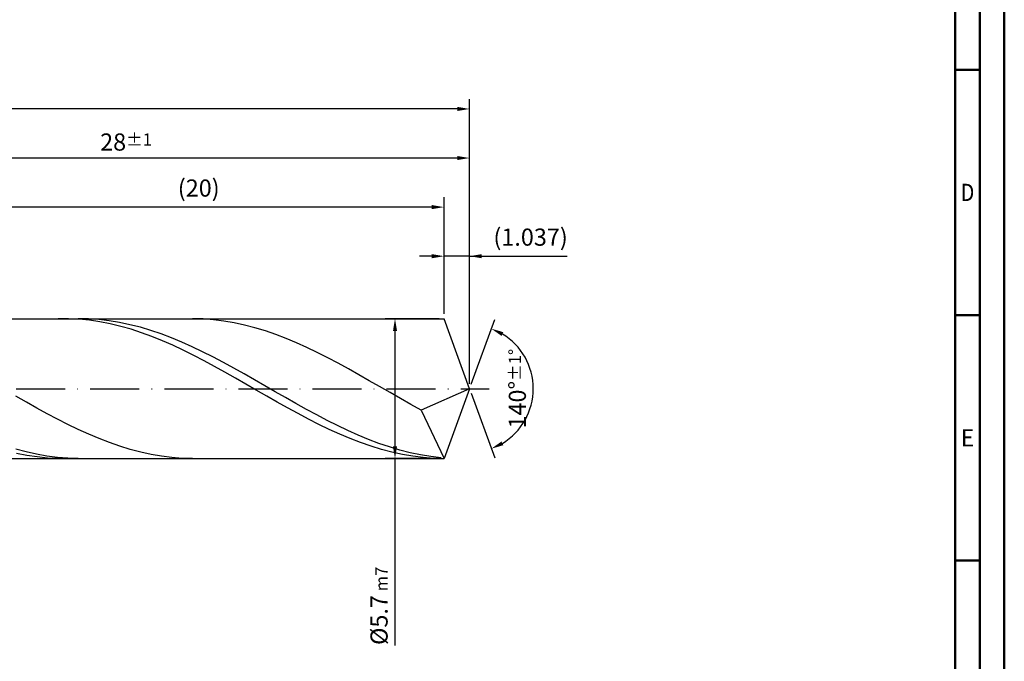
# Model space of a CAD drawing. Units: millimetres. Extents: x -155 to 439, y -196 to 225.
# Drawn here: x 238 to 439, y -56 to 75 of the extents above; entities that cross this region are included whole.
import ezdxf
from ezdxf.enums import TextEntityAlignment as Align

# ---------------------------------------------------------------- set-up
doc = ezdxf.new("R2010")
doc.units = ezdxf.units.MM
doc.linetypes.add('GEN7', pattern=[15, 10, -2.5, 0, -2.5])
doc.layers.get('0').update_dxf_attribs({"linetype": 'CONTINUOUS'})
doc.layers.get('DEFPOINTS').update_dxf_attribs({"linetype": 'CONTINUOUS'})
for name, color, linetype in [('AM_0', 7, 'CONTINUOUS'), ('AM_5', 3, 'CONTINUOUS'), ('AM_7', 4, 'GEN7')]:
    doc.layers.add(name, color=color, linetype=linetype)
doc.layers.add('AM_BOR', color=7, linetype='CONTINUOUS', lineweight=50)
doc.styles.get("Standard").update_dxf_attribs({"font": 'ISOCP.SHX'})
doc.dimstyles.get("Standard").update_dxf_attribs({"dimtxt": 3.5, "dimasz": 2.5, "dimexe": 2, "dimexo": 1, "dimgap": 1.5, "dimtad": 1, "dimdsep": 46, "dimtxsty": 'STANDARD', "dimcen": -2, "dimclrt": 2, "dimazin": 2, "dimtp": 0.1, "dimtm": 0.1, "dimtfac": 1, "dimtmove": 0, "dimatfit": 3, "dimfxl": 1, "dimarcsym": 0})

# ---------------------------------------------------------------- blocks, each defined once
blk = doc.blocks.new('A2')
at = {"layer": 'AM_BOR', "color": 1}
for p, q in [((584, 260), (589, 260)), ((589, 210), (584, 210)), ((584, 160), (589, 160))]:
    blk.add_line(p, q, dxfattribs=at)
for points in [[(0, 0), (594, 0), (594, 420), (0, 420)], [(10, 410), (10, 10), (584, 10), (584, 410)]]:
    blk.add_lwpolyline(points, close=True, dxfattribs=at)
at = {"layer": 'AM_BOR', "color": 7}
blk.add_lwpolyline([(5, 5), (589, 5), (589, 415), (5, 415)], close=True, dxfattribs=at)
at = {"layer": 'AM_BOR', "color": 2}
for s, width, p in [('D', 0.84375, (586.5, 235)), ('E', 0.964286, (586.5, 185))]:
    blk.add_text(s, height=3.5, dxfattribs=dict(at, width=width)).set_placement(p, align=Align.MIDDLE_CENTER)
blk = doc.blocks.new('MAPAL_FRAME-Model')
blk.add_blockref('A2', (0, 0))
blk = doc.blocks.new('*D46')
at = {"layer": 'AM_5', "color": 0, "lineweight": -2}
for p, q in [((324.81, 15.25), (324.81, 29)), ((330, 1), (330, 29)), ((322.31, 27), (319.81, 27)), ((330, 27), (324.81, 27)), ((330, 27), (349.9, 27)), ((332.5, 27), (335, 27))]:
    blk.add_line(p, q, dxfattribs=at)
at = {"layer": 'AM_5', "color": 0}
for points in [[(322.31, 26.58), (322.31, 27.42), (324.81, 27)], [(332.5, 27.42), (332.5, 26.58), (330, 27)]]:
    blk.add_solid(points, dxfattribs=at)
at = {"layer": 'DEFPOINTS', "color": 0}
for p in [(324.81, 27), (324.81, 14.25), (330, 0)]:
    blk.add_point(p, dxfattribs=at)
at = {"layer": 'AM_5', "color": 2, "insert": (342.45, 30.43), "char_height": 3.5, "attachment_point": 5}
blk.add_mtext('(1.037)', dxfattribs=at)
blk = doc.blocks.new('*D47')
at = {"layer": 'AM_5', "color": 0, "lineweight": -2}
for p, q in [((330.34, 0.94), (335.13, 14.1)), ((330.34, -0.94), (335.13, -14.1))]:
    blk.add_line(p, q, dxfattribs=at)
blk.add_arc((330, 0), 13, 301.0355, 58.9645, dxfattribs=at)
at = {"layer": 'AM_5', "color": 0}
for points in [[(336.88, 11.52), (336.52, 10.76), (334.45, 12.22)], [(336.52, -10.76), (336.88, -11.52), (334.45, -12.22)]]:
    blk.add_solid(points, dxfattribs=at)
at = {"layer": 'DEFPOINTS', "color": 0}
for p in [(324.81, 14.25), (330, 0), (330, 0), (341.94, -5.15), (324.81, -14.25)]:
    blk.add_point(p, dxfattribs=at)
at = {"layer": 'AM_5', "color": 2, "insert": (339.75, 0), "char_height": 3.5, "attachment_point": 5, "rotation": 90}
blk.add_mtext('140%%d{}{\\H0.71x;\\C3;%%p1%%d}', dxfattribs=at)
blk = doc.blocks.new('*D48')
at = {"layer": 'AM_5', "color": 0, "lineweight": -2}
for p, q in [((190, 15.25), (190, 49)), ((330, 1), (330, 49)), ((327.5, 47), (192.5, 47))]:
    blk.add_line(p, q, dxfattribs=at)
at = {"layer": 'AM_5', "color": 0}
for points in [[(192.5, 47.42), (192.5, 46.58), (190, 47)], [(327.5, 46.58), (327.5, 47.42), (330, 47)]]:
    blk.add_solid(points, dxfattribs=at)
at = {"layer": 'DEFPOINTS', "color": 0}
for p in [(190, 47), (190, 14.25), (330, 0)]:
    blk.add_point(p, dxfattribs=at)
at = {"layer": 'AM_5', "color": 2, "insert": (260, 50.26), "char_height": 3.5, "attachment_point": 5}
blk.add_mtext('28{}{\\H0.71x;\\C3;%%p1}', dxfattribs=at)
blk = doc.blocks.new('*D49')
at = {"layer": 'AM_5', "color": 0, "lineweight": -2}
for p, q in [((323.81, 14.25), (312.81, 14.25)), ((314.81, 11.75), (314.81, -11.75)), ((323.81, -14.25), (312.81, -14.25)), ((314.81, -14.25), (314.81, -52.33))]:
    blk.add_line(p, q, dxfattribs=at)
at = {"layer": 'AM_5', "color": 0}
for points in [[(315.23, 11.75), (314.4, 11.75), (314.81, 14.25)], [(314.4, -11.75), (315.23, -11.75), (314.81, -14.25)]]:
    blk.add_solid(points, dxfattribs=at)
at = {"layer": 'DEFPOINTS', "color": 0}
for p in [(324.81, 14.25), (314.81, -14.25), (324.81, -14.25)]:
    blk.add_point(p, dxfattribs=at)
at = {"layer": 'AM_5', "color": 2, "insert": (311.56, -44.25), "char_height": 3.5, "attachment_point": 5, "rotation": 90}
blk.add_mtext('%%c5.7{}{\\H0.71x;\\C3; m7', dxfattribs=at)
blk = doc.blocks.new('*D50')
at = {"layer": 'AM_5', "color": 0, "lineweight": -2}
for p, q in [((0, 9.5), (0, 59)), ((330, 1), (330, 59)), ((327.5, 57), (2.5, 57))]:
    blk.add_line(p, q, dxfattribs=at)
at = {"layer": 'AM_5', "color": 0}
for points in [[(2.5, 57.42), (2.5, 56.58), (0, 57)], [(327.5, 56.58), (327.5, 57.42), (330, 57)]]:
    blk.add_solid(points, dxfattribs=at)
at = {"layer": 'DEFPOINTS', "color": 0}
for p in [(0, 57), (0, 8.5), (330, 0)]:
    blk.add_point(p, dxfattribs=at)
at = {"layer": 'AM_5', "color": 2, "insert": (165, 57), "char_height": 3.5, "attachment_point": 5}
blk.add_mtext('66{}{\\H0.71x;\\C3%%p1.5}\\P MIN. REGRIND LENGTH 56', dxfattribs=at)
blk = doc.blocks.new('*D51')
at = {"layer": 'AM_5', "color": 0, "lineweight": -2}
for p, q in [((224.81, 15.25), (224.81, 39)), ((324.81, 15.25), (324.81, 39)), ((322.31, 37), (227.31, 37))]:
    blk.add_line(p, q, dxfattribs=at)
at = {"layer": 'AM_5', "color": 0}
for points in [[(227.31, 37.42), (227.31, 36.58), (224.81, 37)], [(322.31, 36.58), (322.31, 37.42), (324.81, 37)]]:
    blk.add_solid(points, dxfattribs=at)
at = {"layer": 'DEFPOINTS', "color": 0}
for p in [(224.81, 37), (224.81, 14.25), (324.81, 14.25)]:
    blk.add_point(p, dxfattribs=at)
at = {"layer": 'AM_5', "color": 2, "insert": (274.81, 40.43), "char_height": 3.5, "attachment_point": 5}
blk.add_mtext('(20)', dxfattribs=at)

msp = doc.modelspace()

# ---------------------------------------------------------------- linework, layer by layer
at = {"layer": 'AM_0'}
for p, q in [((180.75, 14.25), (324.8134, 14.25)), ((248.2678, 14.2384), (246.1415, 14.235)), ((250.394, 14.1363), (248.2678, 14.2384)), ((252.3341, 14.2136), (250.2194, 14.2486)), ((252.5203, 13.9292), (250.394, 14.1363)), ((254.4487, 14.0743), (252.3341, 14.2136)), ((256.5633, 13.8317), (254.4487, 14.0743)), ((275.6824, 14.2009), (273.5645, 14.2499)), ((277.8003, 14.0474), (275.6824, 14.2009)), ((330, 0), (324.8134, 14.25)), ((330, 0), (324.8134, 14.25)), ((254.6466, 13.6189), (252.5203, 13.9292)), ((256.7728, 13.2076), (254.6466, 13.6189)), ((258.6779, 13.4877), (256.5633, 13.8317)), ((258.8991, 12.6983), (256.7728, 13.2076)), ((260.7926, 13.0448), (258.6779, 13.4877)), ((261.0254, 12.0948), (258.8991, 12.6983)), ((262.9072, 12.5062), (260.7926, 13.0448)), ((263.1516, 11.4016), (261.0254, 12.0948)), ((265.0218, 11.8758), (262.9072, 12.5062)), ((279.9181, 13.7906), (277.8003, 14.0474)), ((282.036, 13.4322), (279.9181, 13.7906)), ((284.1539, 12.975), (282.036, 13.4322)), ((286.2717, 12.4224), (284.1539, 12.975)), ((288.3896, 11.7783), (286.2717, 12.4224)), ((265.2779, 10.6238), (263.1516, 11.4016)), ((267.1365, 11.1583), (265.0218, 11.8758)), ((267.4042, 9.7673), (265.2779, 10.6238)), ((269.2511, 10.3589), (267.1365, 11.1583)), ((271.3657, 9.4836), (269.2511, 10.3589)), ((290.5075, 11.0476), (288.3896, 11.7783)), ((292.6253, 10.2355), (290.5075, 11.0476)), ((294.7432, 9.3482), (292.6253, 10.2355)), ((269.5304, 8.8383), (267.4042, 9.7673)), ((271.6567, 7.8438), (269.5304, 8.8383)), ((273.4804, 8.5386), (271.3657, 9.4836)), ((275.595, 7.5311), (273.4804, 8.5386)), ((296.8611, 8.3921), (294.7432, 9.3482)), ((298.9789, 7.3742), (296.8611, 8.3921)), ((273.783, 6.7911), (271.6567, 7.8438)), ((275.9092, 5.688), (273.783, 6.7911)), ((277.7096, 6.4683), (275.595, 7.5311)), ((279.8242, 5.358), (277.7096, 6.4683)), ((301.0968, 6.302), (298.9789, 7.3742)), ((303.2147, 5.1835), (301.0968, 6.302)), ((278.0355, 4.5427), (275.9092, 5.688)), ((280.1618, 3.3637), (278.0355, 4.5427)), ((281.9389, 4.2085), (279.8242, 5.358)), ((284.0535, 3.028), (281.9389, 4.2085)), ((305.3325, 4.0269), (303.2147, 5.1835)), ((307.4504, 2.8406), (305.3325, 4.0269)), ((282.2881, 2.1598), (280.1618, 3.3637)), ((284.4143, 0.9399), (282.2881, 2.1598)), ((286.1681, 1.8254), (284.0535, 3.028)), ((309.5683, 1.6334), (307.4504, 2.8406)), ((286.5406, -0.287), (284.4143, 0.9399)), ((288.2828, 0.6093), (286.1681, 1.8254)), ((290.3974, -0.6112), (288.2828, 0.6093)), ((311.6861, 0.4142), (309.5683, 1.6334)), ((313.804, -0.8081), (311.6861, 0.4142)), ((330, 0), (320.1576, -4.4035)), ((330, 0), (324.8134, -14.25)), ((239.6787, -2.7623), (237.5608, -1.5541)), ((288.6669, -1.5118), (286.5406, -0.287)), ((290.7931, -2.7253), (288.6669, -1.5118)), ((292.512, -1.8272), (290.3974, -0.6112)), ((294.6266, -3.0298), (292.512, -1.8272)), ((315.9219, -2.0244), (313.804, -0.8081)), ((241.7965, -3.9503), (239.6787, -2.7623)), ((243.9144, -5.1091), (241.7965, -3.9503)), ((292.9194, -3.9187), (290.7931, -2.7253)), ((295.0457, -5.083), (292.9194, -3.9187)), ((296.7413, -4.2102), (294.6266, -3.0298)), ((318.0397, -3.2258), (315.9219, -2.0244)), ((320.1576, -4.4035), (318.0397, -3.2258)), ((246.0323, -6.2304), (243.9144, -5.1091)), ((297.1719, -6.2095), (295.0457, -5.083)), ((298.8559, -5.3597), (296.7413, -4.2102)), ((300.9705, -6.4699), (298.8559, -5.3597)), ((320.1576, -4.4035), (324.8134, -14.25)), ((248.1501, -7.3058), (246.0323, -6.2304)), ((250.268, -8.3274), (248.1501, -7.3058)), ((299.2982, -7.2901), (297.1719, -6.2095)), ((301.4245, -8.3165), (299.2982, -7.2901)), ((303.0852, -7.5326), (300.9705, -6.4699)), ((305.1998, -8.5401), (303.0852, -7.5326)), ((252.3859, -9.2878), (250.268, -8.3274)), ((254.5037, -10.1799), (252.3859, -9.2878)), ((303.5507, -9.2813), (301.4245, -8.3165)), ((305.677, -10.1772), (303.5507, -9.2813)), ((307.3144, -9.4849), (305.1998, -8.5401)), ((309.429, -10.3602), (307.3144, -9.4849)), ((256.6216, -10.997), (254.5037, -10.1799)), ((258.7395, -11.7332), (256.6216, -10.997)), ((260.8573, -12.3831), (258.7395, -11.7332)), ((307.8033, -10.9977), (305.677, -10.1772)), ((309.9295, -11.7366), (307.8033, -10.9977)), ((311.5437, -11.1594), (309.429, -10.3602)), ((312.0558, -12.3884), (309.9295, -11.7366)), ((313.6583, -11.8768), (311.5437, -11.1594)), ((315.7729, -12.507), (313.6583, -11.8768)), ((239.6463, -12.8774), (237.5317, -12.308)), ((239.7627, -13.5953), (237.6364, -13.1775)), ((241.7609, -13.3523), (239.6463, -12.8774)), ((241.889, -13.9122), (239.7627, -13.5953)), ((243.8755, -13.7293), (241.7609, -13.3523)), ((244.0152, -14.126), (241.889, -13.9122)), ((245.9902, -14.0055), (243.8755, -13.7293)), ((248.1048, -14.1791), (245.9902, -14.0055)), ((262.9752, -12.9418), (260.8573, -12.3831)), ((265.0931, -13.4054), (262.9752, -12.9418)), ((267.2109, -13.7702), (265.0931, -13.4054)), ((269.3288, -14.0338), (267.2109, -13.7702)), ((271.4467, -14.1941), (269.3288, -14.0338)), ((314.1821, -12.9484), (312.0558, -12.3884)), ((316.3084, -13.4123), (314.1821, -12.9484)), ((317.8876, -13.0455), (315.7729, -12.507)), ((318.4346, -13.7767), (316.3084, -13.4123)), ((320.0022, -13.4883), (317.8876, -13.0455)), ((320.5609, -14.039), (318.4346, -13.7767)), ((322.1168, -13.8322), (320.0022, -13.4883)), ((322.6872, -14.1972), (320.5609, -14.039)), ((324.2314, -14.0746), (322.1168, -13.8322)), ((246.1415, -14.235), (244.0152, -14.126)), ((250.2194, -14.2486), (248.1048, -14.1791)), ((273.5645, -14.2499), (271.4467, -14.1941))]:
    msp.add_line(p, q, dxfattribs=at)
at = {"layer": 'AM_0', "extrusion": (0, 0, -1)}
for p in [(330, 0), (180.75, -14.25)]:
    msp.add_line(p, (324.8134, -14.25), dxfattribs=at)
at = {"layer": 'AM_7'}
msp.add_line((-4, 0), (334, 0), dxfattribs=at)

# ---------------------------------------------------------------- block references
at = {"layer": 'AM_0'}
msp.add_blockref('MAPAL_FRAME-Model', (-155, -195), dxfattribs=at)

# ---------------------------------------------------------------- dimensions: what is measured, and where the dimension line sits
at = {"layer": 'AM_5'}
for base, p1, p2, text, picture, middle in [((0, 57), (330, 0), (0, 8.5), '<>{}{\\H0.71x;\\C3%%p1.5}\\X MIN. REGRIND LENGTH 56', '*D50', (165, 57)), ((190, 47), (330, 0), (190, 14.25), '<>{}{\\H0.71x;\\C3;%%p1}', '*D48', (260, 47)), ((224.8134, 37), (324.8134, 14.25), (224.8134, 14.25), '(20)', '*D51', (274.8134, 37)), ((324.8134, 27), (330, 0), (324.8134, 14.25), '(<>)', '*D46', (342.45, 27))]:
    dim = msp.add_linear_dim(base=base, p1=p1, p2=p2, text=text, dimstyle='STANDARD', override={"dimdec": 3, "dimlfac": 0.2, "dimtp": 0.01}, dxfattribs=at)
    dim.commit()
    dim.dimension.update_dxf_attribs({"geometry": picture, "text_midpoint": middle, "dimtype": 160})
dim = msp.add_linear_dim(base=(314.8134, -14.25), p1=(324.8134, 14.25), p2=(324.8134, -14.25), angle=90, text='%%c<>{}{\\H0.71x;\\C3; m7', dimstyle='STANDARD', override={"dimdec": 3, "dimlfac": 0.2, "dimtp": 0.01}, dxfattribs=at)
dim.commit()
dim.dimension.update_dxf_attribs({"geometry": '*D49', "text_midpoint": (314.8134, -44.25), "dimtype": 160})
dim = msp.add_angular_dim_2l(base=(341.9368, -5.149), line1=((330, 0), (324.8134, 14.25)), line2=((330, 0), (324.8134, -14.25)), text='<>{}{\\H0.71x;\\C3;%%p1%%d}', dimstyle='STANDARD', override={"dimdec": 3, "dimtp": 0.01}, dxfattribs=at)
dim.commit()
dim.dimension.update_dxf_attribs({"geometry": '*D47', "text_midpoint": (339.7482, 0)})

doc.saveas('drawing.dxf')
